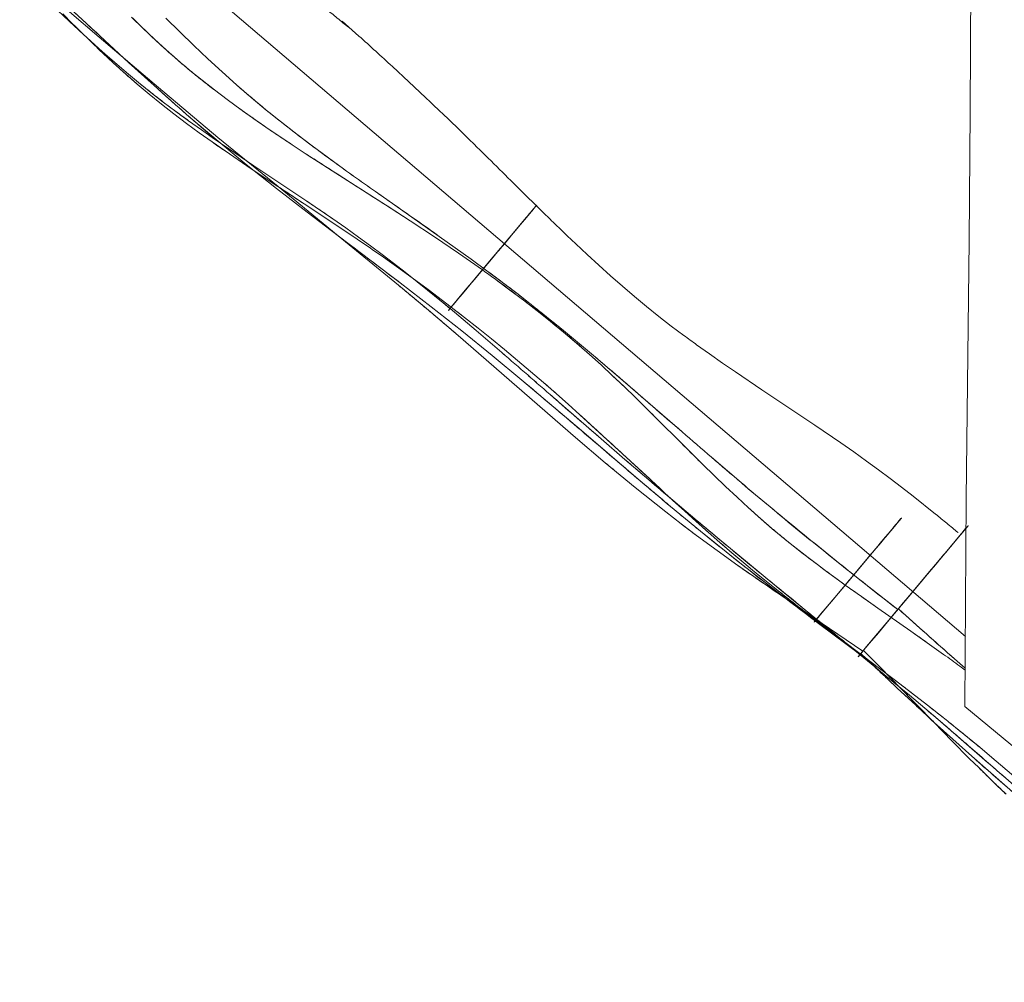
# Model space of a CAD drawing. Units: millimetres. Extents: x -4534 to 4839, y -3372 to 5188.
# Drawn here: x -1636 to -714, y 1416 to 2317 of the extents above; entities that cross this region are included whole.
import ezdxf

# ---------------------------------------------------------------- set-up
doc = ezdxf.new("R2010")
doc.units = ezdxf.units.MM
doc.layers.add('Toestel 2D', color=7, linetype='Continuous', lineweight=20)

# ---------------------------------------------------------------- blocks, each defined once
blk = doc.blocks.new('WP-ZB5')
at = {"layer": 'Toestel 2D'}
for p, q in [((-751.04, 1673.9), (-751.04, 1673.9)), ((-751.04, 1673.9), (-490.04, 1457.9)), ((-490.04, 1457.9), (-751.04, 1673.9)), ((-490.04, 1457.9), (-751.04, 1673.9)), ((-751.04, 1673.9), (-751.04, 1673.9)), ((-751.04, 1673.9), (-490.04, 1457.9))]:
    blk.add_line(p, q, dxfattribs=at)
for points in [[(-751.04, 1673.9), (-749.74, 1868.64), (-747.13, 2110.13), (-746.02, 2230.88), (-745.47, 2351.63), (-745.79, 2498.57, 0.00016), (-746.15, 2572.04, -0.000364), (-746.51, 2645.52), (-746.71, 2792.44), (-746.33, 2865.9), (-745.47, 2939.34, -0.001523), (-744.41, 2996.34, -0.001349), (-743.03, 3053.32), (-739.39, 3167.28), (-734.81, 3281.22), (-729.51, 3395.15)], [(-729.51, 3395.15, 0.001957), (-737.21, 3224.27, 0.003525), (-743.03, 3053.32), (-745.47, 2939.34), (-746.33, 2865.9), (-746.71, 2792.44), (-746.51, 2645.52), (-745.79, 2498.57, -0.000473), (-745.52, 2425.1, -0.000998), (-745.47, 2351.63), (-746.02, 2230.88), (-747.13, 2110.13), (-749.74, 1868.64), (-751.04, 1673.9)], [(-729.51, 3395.15, 0.001957), (-737.21, 3224.27, 0.003525), (-743.03, 3053.32), (-745.47, 2939.34), (-746.33, 2865.9), (-746.71, 2792.44), (-746.51, 2645.52), (-745.79, 2498.57, -0.000473), (-745.52, 2425.1, -0.000998), (-745.47, 2351.63), (-746.02, 2230.88), (-747.13, 2110.13), (-749.74, 1868.64), (-751.04, 1673.9)], [(-751.04, 1673.9), (-749.74, 1868.64), (-747.13, 2110.13), (-746.02, 2230.88), (-745.47, 2351.63), (-745.79, 2498.57, 0.00016), (-746.15, 2572.04, -0.000364), (-746.51, 2645.52), (-746.71, 2792.44), (-746.33, 2865.9), (-745.47, 2939.34, -0.001523), (-744.41, 2996.34, -0.001349), (-743.03, 3053.32), (-739.39, 3167.28), (-734.81, 3281.22), (-729.51, 3395.15)], [(-1617.38, 2348.4), (-1562.07, 2300.78), (-1506.49, 2253.57), (-1450.64, 2206.94), (-1394.31, 2160.76), (-1337.91, 2114.8), (-1281.63, 2068.53), (-1253.6, 2045.11), (-1225.68, 2021.41), (-1115.71, 1925.95), (-1087.9, 1902.28, 0.00169), (-1073.89, 1890.58, 0.002059), (-1059.79, 1878.97), (-1031.29, 1856.16), (-1016.87, 1844.99, 0.001517), (-1009.61, 1839.46, 0.001611), (-1002.32, 1833.99), (-983.14, 1819.92), (-963.77, 1806.11, 0.002365), (-944.29, 1792.53, 0.001286), (-924.7, 1779.1), (-885.52, 1752.47), (-846.64, 1725.76)], [(-846.64, 1725.76), (-885.52, 1752.47, 0.000344), (-905.12, 1765.77, -0.000743), (-924.7, 1779.1), (-963.77, 1806.11), (-983.14, 1819.92), (-1002.32, 1833.99), (-1016.87, 1844.99), (-1031.29, 1856.16), (-1059.79, 1878.97), (-1087.9, 1902.28), (-1115.71, 1925.95), (-1225.68, 2021.41, 0.001145), (-1239.62, 2033.29, 0.000999), (-1253.6, 2045.11, 0.000922), (-1267.6, 2056.84, 0.000773), (-1281.63, 2068.53), (-1337.91, 2114.8), (-1394.31, 2160.76), (-1450.64, 2206.94), (-1506.49, 2253.57), (-1562.07, 2300.78), (-1617.38, 2348.4)], [(-849.16, 1722.76), (-886.93, 1750.88), (-924.5, 1779.43), (-961.79, 1808.51), (-998.77, 1838.22), (-1026.82, 1861.39, -0.002782), (-1068.65, 1896.72, -0.000154), (-1110.27, 1932.29), (-1165.92, 1979.52), (-1193.92, 2002.78), (-1222.13, 2025.64), (-1250.93, 2048.31), (-1279.91, 2070.61, 0.001215), (-1308.96, 2092.67, -0.000355), (-1338.05, 2114.67), (-1367.02, 2136.73), (-1395.8, 2159), (-1424.31, 2181.63), (-1452.46, 2204.76), (-1480.07, 2228.41, -0.002028), (-1493.74, 2240.44, -0.001636), (-1507.32, 2252.56), (-1534.32, 2277.09), (-1561.16, 2301.86, -0.000389), (-1587.93, 2326.71, 0.001142)], [(-1614.74, 2351.53), (-1561.16, 2301.86), (-1534.32, 2277.09), (-1507.32, 2252.56, 0.003464), (-1480.09, 2228.43, 0.005038), (-1452.46, 2204.76), (-1424.31, 2181.63), (-1395.8, 2159), (-1367.02, 2136.73), (-1338.05, 2114.67), (-1279.91, 2070.61), (-1250.93, 2048.31), (-1222.13, 2025.64), (-1193.92, 2002.78), (-1165.92, 1979.52, -0.001791), (-1138.04, 1955.97, -0.000621), (-1110.27, 1932.29), (-1054.72, 1884.88, 0.00078), (-1040.79, 1873.11, 0.001075), (-1026.82, 1861.39, 0.001221), (-1012.83, 1849.77, 0.00152), (-998.77, 1838.22, 0.005835), (-943.29, 1793.99, 0.004212), (-886.93, 1750.88), (-849.16, 1722.76)], [(-1602, 2327.1, 0.004273), (-1580.53, 2306.84), (-1569.67, 2296.86), (-1558.71, 2287, 0.001546), (-1553.18, 2282.12, 0.001656), (-1547.62, 2277.27), (-1536.39, 2267.68), (-1525, 2258.25, 0.002037), (-1519.25, 2253.59, 0.00214), (-1513.45, 2248.98, 0.002109), (-1507.66, 2244.46, 0.001948), (-1501.83, 2239.98), (-1490.04, 2231.14), (-1478.11, 2222.43), (-1466.06, 2213.85), (-1453.91, 2205.37), (-1441.67, 2196.97), (-1417.01, 2180.35), (-1367.53, 2147.3, -0.001293), (-1355.25, 2138.97, -0.001897), (-1343.02, 2130.56), (-1330.89, 2122.08), (-1318.87, 2113.48), (-1307.86, 2105.43), (-1296.96, 2097.28), (-1286.15, 2089.04), (-1275.43, 2080.71), (-1254.23, 2063.81), (-1233.3, 2046.65)], [(-1233.3, 2046.65, 0.001485), (-1243.74, 2055.26, 0.001709), (-1254.23, 2063.81), (-1275.43, 2080.71), (-1286.15, 2089.04), (-1296.96, 2097.28), (-1307.86, 2105.43), (-1318.87, 2113.48), (-1330.89, 2122.08), (-1343.02, 2130.56), (-1367.53, 2147.3), (-1417.01, 2180.35), (-1441.67, 2196.97), (-1453.91, 2205.37), (-1466.06, 2213.85), (-1478.11, 2222.43, -0.001482), (-1484.09, 2226.76, -0.001639), (-1490.04, 2231.14), (-1501.83, 2239.98), (-1513.45, 2248.98), (-1525, 2258.25), (-1536.39, 2267.68), (-1547.62, 2277.27), (-1558.71, 2287), (-1569.67, 2296.86), (-1580.53, 2306.84), (-1591.3, 2316.92, -0.000983), (-1596.65, 2321.99, -0.000869)], [(-1590.88, 2317.42), (-1580.41, 2306.98), (-1569.85, 2296.65, 0.003028), (-1559.17, 2286.45, 0.003574), (-1548.35, 2276.39, 0.003847), (-1537.38, 2266.48, 0.004378), (-1526.25, 2256.76), (-1514.93, 2247.22), (-1503.51, 2237.97), (-1491.91, 2228.9), (-1480.14, 2220.01), (-1468.23, 2211.26), (-1456.18, 2202.65, 0.001306), (-1450.12, 2198.38, 0.001164), (-1444.03, 2194.15), (-1419.45, 2177.43), (-1394.65, 2160.97, 0.000458), (-1382.22, 2152.79, -0.000091), (-1369.77, 2144.62), (-1344.95, 2128.25), (-1320.35, 2111.72, -0.001754), (-1309.08, 2103.99, -0.001766), (-1297.88, 2096.18), (-1275.7, 2080.38), (-1253.81, 2064.31), (-1232.2, 2047.96)], [(-1232.2, 2047.96), (-1253.81, 2064.31), (-1275.7, 2080.38), (-1297.88, 2096.18, 0.001766), (-1309.08, 2103.99, 0.001754), (-1320.35, 2111.72), (-1344.95, 2128.25), (-1369.77, 2144.62), (-1394.65, 2160.97), (-1419.45, 2177.43), (-1444.03, 2194.15), (-1456.18, 2202.65), (-1468.23, 2211.26), (-1480.14, 2220.01), (-1491.91, 2228.9), (-1503.51, 2237.97), (-1514.93, 2247.22), (-1526.25, 2256.76), (-1537.39, 2266.49), (-1548.35, 2276.39), (-1559.17, 2286.45, -0.001617), (-1564.52, 2291.54, -0.00148), (-1569.85, 2296.65), (-1580.41, 2306.98), (-1590.88, 2317.42, -0.000999), (-1596.08, 2322.67, -0.000861)], [(-1499.62, 2318.45), (-1473.4, 2293), (-1460.14, 2280.48), (-1446.73, 2268.14), (-1433.17, 2256.02, 0.009167), (-1405.39, 2232.48, 0.007464), (-1376.85, 2209.87), (-1362.33, 2198.87), (-1332.94, 2177.32, 0.001678), (-1318.09, 2166.71, 0.001022), (-1303.19, 2156.18), (-1243.31, 2114.2), (-1213.51, 2092.9), (-1198.71, 2082.06), (-1184.02, 2071.06, -0.002905), (-1169.6, 2060.02, -0.002538), (-1155.31, 2048.82), (-1126.99, 2025.97), (-1098.97, 2002.64, -0.00411), (-1043.53, 1955.12, 0.001494), (-988.34, 1907.31), (-960.65, 1883.64, 0.005962), (-887.89, 1823.46, 0.003696), (-813.98, 1764.69)], [(-813.98, 1764.69), (-850.87, 1793.79, -0.003312), (-906.12, 1838.28, -0.004582), (-960.65, 1883.64, -0.002156), (-988.37, 1907.33, -0.000744), (-1015.94, 1931.18), (-1071.18, 1978.98), (-1098.97, 2002.64), (-1126.99, 2025.97, 0.002), (-1141.1, 2037.45, 0.002361), (-1155.31, 2048.82), (-1169.61, 2060.03), (-1184.02, 2071.06, 0.001475), (-1191.35, 2076.58, 0.001316), (-1198.71, 2082.06), (-1213.51, 2092.9), (-1243.31, 2114.2, 0.001828), (-1288.2, 2145.66, -0.00405), (-1332.94, 2177.32, -0.003131), (-1355.02, 2193.43, -0.004611), (-1376.85, 2209.87), (-1391.22, 2221.07), (-1405.41, 2232.48), (-1419.42, 2244.14), (-1433.17, 2256.02), (-1446.73, 2268.14), (-1460.14, 2280.48), (-1473.4, 2293), (-1499.62, 2318.45, -0.001282)], [(-1202.99, 2082.77), (-1214.09, 2090.6), (-1225.26, 2098.36), (-1247.81, 2113.65), (-1270.61, 2128.73, 0.001092), (-1282.1, 2136.21, 0.000875), (-1293.62, 2143.65, 0.001265), (-1318.69, 2159.68, -0.00077), (-1343.77, 2175.68), (-1368.81, 2191.84), (-1381.27, 2200.01, -0.001911), (-1393.64, 2208.25, -0.002432), (-1405.95, 2216.61, -0.002688), (-1418.13, 2225.06, -0.003221), (-1430.22, 2233.67), (-1442.16, 2242.41), (-1453.94, 2251.31, -0.004287), (-1465.54, 2260.38, -0.004843), (-1476.98, 2269.66, -0.005204), (-1488.24, 2279.19, -0.005181), (-1499.31, 2288.94), (-1510.21, 2298.95), (-1520.93, 2309.15), (-1531.48, 2319.52)], [(-1531.48, 2319.52, 0.003705), (-1520.93, 2309.15, 0.004343), (-1510.21, 2298.95, 0.00229), (-1504.78, 2293.92, 0.002447), (-1499.31, 2288.94), (-1488.2, 2279.15, 0.00266), (-1482.61, 2274.38, 0.00252), (-1476.98, 2269.66), (-1465.55, 2260.39), (-1453.94, 2251.31), (-1442.16, 2242.41, 0.001844), (-1436.2, 2238.01, 0.001708), (-1430.22, 2233.67), (-1418.14, 2225.07), (-1405.95, 2216.61), (-1393.65, 2208.26), (-1381.27, 2200.01), (-1368.81, 2191.84, 0.001273), (-1356.31, 2183.73, 0.000765), (-1343.77, 2175.68), (-1293.62, 2143.65), (-1270.61, 2128.73), (-1247.81, 2113.65), (-1225.26, 2098.36), (-1214.09, 2090.6), (-1202.99, 2082.77)], [(-1328.45, 2309.99, 0.001485), (-1338.88, 2318.6, 0.001709), (-1349.37, 2327.15), (-1370.57, 2344.05), (-1381.29, 2352.38), (-1392.1, 2360.62), (-1403, 2368.77), (-1414.01, 2376.82), (-1426.03, 2385.42), (-1438.16, 2393.9), (-1462.67, 2410.64), (-1512.15, 2443.69), (-1536.81, 2460.31), (-1549.05, 2468.71), (-1561.2, 2477.19), (-1573.25, 2485.77, -0.001482), (-1579.23, 2490.1, -0.001639), (-1585.18, 2494.48), (-1596.97, 2503.32), (-1608.59, 2512.32), (-1620.14, 2521.59), (-1625, 2525.61)], [(-757.48, 1836.9, 0.001485), (-767.92, 1845.52, 0.001709), (-778.41, 1854.07), (-799.61, 1870.96), (-810.33, 1879.29), (-821.14, 1887.53), (-832.04, 1895.68), (-843.05, 1903.74), (-855.07, 1912.33), (-867.2, 1920.81), (-891.71, 1937.55), (-941.19, 1970.6), (-965.84, 1987.22), (-978.08, 1995.62), (-990.24, 2004.1), (-1002.29, 2012.68, -0.001482), (-1008.27, 2017.02, -0.001639), (-1014.22, 2021.39), (-1026.01, 2030.23), (-1037.63, 2039.24), (-1049.18, 2048.5), (-1060.57, 2057.93), (-1071.79, 2067.52), (-1082.88, 2077.25), (-1093.85, 2087.11), (-1104.71, 2097.09), (-1115.47, 2107.17, -0.000983), (-1120.83, 2112.24, -0.000869), (-1126.16, 2117.34, -0.00157), (-1136.79, 2127.59, -0.001115), (-1147.37, 2137.9), (-1168.44, 2158.67, -0.000195), (-1189.54, 2179.58, 0.001592), (-1210.71, 2200.42, 0.00072), (-1218.24, 2207.78, 0.000722), (-1225.8, 2215.12), (-1241.02, 2229.75, 0.000731), (-1248.66, 2237.04, 0.000735), (-1256.34, 2244.32), (-1271.76, 2258.81), (-1287.28, 2273.22, 0.00151), (-1302.88, 2287.53, 0.001537), (-1318.57, 2301.75), (-1334.34, 2315.87)], [(-1202.99, 2082.77, -0.003922), (-1183.57, 2068.72, -0.004611), (-1164.39, 2054.34), (-1151.77, 2044.57), (-1139.3, 2034.63), (-1126.97, 2024.51), (-1114.79, 2014.2), (-1102.78, 2003.68), (-1091.82, 1993.78), (-1080.99, 1983.72, -0.001382), (-1075.61, 1978.64, -0.001199), (-1070.26, 1973.53), (-1059.62, 1963.22), (-1049.04, 1952.84), (-1038.51, 1942.4), (-1017.5, 1921.44, 0.000563), (-1007, 1910.99, 0.001282), (-996.45, 1900.57), (-985.85, 1890.22), (-975.19, 1879.97), (-964.43, 1869.85), (-953.56, 1859.87, 0.003829), (-942.57, 1850.07, 0.004575), (-931.41, 1840.45), (-923.13, 1833.54), (-914.76, 1826.73), (-906.31, 1820.03), (-897.79, 1813.42), (-889.21, 1806.9), (-880.56, 1800.44), (-871.87, 1794.06), (-863.13, 1787.73)], [(-863.13, 1787.73, -0.002298), (-876.22, 1797.24, -0.003089), (-889.21, 1806.9, -0.003483), (-902.06, 1816.71, -0.004268), (-914.76, 1826.73, -0.001509), (-918.95, 1830.12, -0.001595), (-923.13, 1833.54, -0.001639), (-927.28, 1836.98, -0.001724), (-931.41, 1840.45), (-942.56, 1850.06), (-953.56, 1859.87), (-964.43, 1869.85), (-975.19, 1879.97), (-985.85, 1890.22), (-996.45, 1900.57), (-1017.5, 1921.44), (-1038.51, 1942.4, 0.000389), (-1043.77, 1947.62, 0.000569), (-1049.04, 1952.84), (-1059.62, 1963.22), (-1070.26, 1973.53), (-1080.99, 1983.72), (-1091.82, 1993.78), (-1102.78, 2003.68, 0.006255), (-1120.85, 2019.37, 0.005615), (-1139.3, 2034.63), (-1151.77, 2044.57, 0.001686), (-1158.06, 2049.48, 0.001611), (-1164.39, 2054.34), (-1177.13, 2063.96), (-1190, 2073.43, 0.001347), (-1196.48, 2078.12, 0.00127), (-1202.99, 2082.77)], [(-1232.2, 2047.96, -0.001053), (-1225.88, 2043.08, -0.001054), (-1219.57, 2038.18), (-1207.03, 2028.3), (-1194.58, 2018.32), (-1182.22, 2008.23), (-1169.94, 1998.05), (-1157.75, 1987.76), (-1145.64, 1977.36), (-1133.61, 1966.85), (-1122.56, 1957.06), (-1111.57, 1947.18), (-1089.73, 1927.25), (-1046.28, 1887.07, 0.000481), (-1035.41, 1877.03, 0.000866), (-1024.51, 1867.03), (-1013.59, 1857.08, 0.000649), (-1008.11, 1852.13, 0.000746), (-1002.62, 1847.19), (-991.6, 1837.38), (-980.52, 1827.65), (-969.37, 1818.03), (-958.14, 1808.52), (-949.84, 1801.63), (-941.5, 1794.81), (-924.69, 1781.33), (-907.74, 1768.04), (-890.68, 1754.89)], [(-890.68, 1754.89, -0.001689), (-907.74, 1768.04, -0.002529), (-924.69, 1781.33), (-941.5, 1794.81), (-949.84, 1801.63), (-958.14, 1808.52), (-969.37, 1818.03, -0.001185), (-974.96, 1822.83, -0.001086), (-980.52, 1827.65), (-991.6, 1837.38, -0.000892), (-997.12, 1842.27, -0.000794), (-1002.62, 1847.19), (-1013.59, 1857.08), (-1024.51, 1867.03, -0.000866), (-1035.41, 1877.03, -0.000481), (-1046.28, 1887.07, -0.000389), (-1067.99, 1907.17, 0.001142), (-1089.73, 1927.25, 0.000858), (-1100.63, 1937.24, 0.001243), (-1111.57, 1947.18), (-1122.56, 1957.06), (-1133.61, 1966.85, 0.00104), (-1139.61, 1972.12, 0.001043), (-1145.64, 1977.36), (-1157.75, 1987.76), (-1169.94, 1998.05), (-1182.22, 2008.23), (-1194.58, 2018.32, 0.001053), (-1200.8, 2023.32, 0.001053), (-1207.03, 2028.3), (-1219.57, 2038.18), (-1232.2, 2047.96)], [(-889.91, 1755.81, -0.000595), (-934.74, 1792.3, -0.002472), (-979.33, 1829.08, -0.001142), (-1001.96, 1848.01, -0.00099), (-1024.51, 1867.05, -0.000917), (-1047.02, 1886.19, -0.00077), (-1069.47, 1905.42), (-1091.86, 1924.71), (-1136.48, 1963.43, -0.000126), (-1160.54, 1984.4, 0.001149), (-1184.65, 2005.33), (-1208.87, 2026.1), (-1221.06, 2036.41), (-1233.3, 2046.65)], [(-1233.3, 2046.65), (-1221.06, 2036.41), (-1208.87, 2026.1), (-1184.65, 2005.33, -0.000654), (-1172.59, 1994.88, -0.000335), (-1160.55, 1984.41, -0.000193), (-1148.52, 1973.92, 0.000126), (-1136.48, 1963.43, 0.000446), (-1114.19, 1944.04, 0.000589), (-1091.86, 1924.71), (-1069.47, 1905.42), (-1047.02, 1886.19), (-1024.51, 1867.05), (-1001.95, 1848), (-979.33, 1829.08), (-956.66, 1810.29), (-923.32, 1782.97), (-889.91, 1755.81)], [(-863.13, 1787.73), (-847.86, 1776.84), (-832.51, 1766.05), (-801.7, 1744.54), (-786.31, 1733.73), (-770.96, 1722.81, -0.001211), (-763.32, 1717.3, -0.00147), (-755.71, 1711.75), (-750.82, 1708.11)], [(-750.82, 1708.11), (-755.71, 1711.75, 0.00147), (-763.32, 1717.3, 0.001211), (-770.96, 1722.81), (-786.31, 1733.73, 0.000689), (-794, 1739.14, 0.000428), (-801.7, 1744.54), (-832.51, 1766.05, -0.000491), (-840.2, 1771.43, -0.000755), (-847.86, 1776.84, -0.000886), (-855.51, 1782.27, -0.001151), (-863.13, 1787.73)], [(-813.37, 1765.42), (-795.89, 1749.76, 0.00092), (-778.3, 1734.12, 0.001063), (-760.65, 1718.56), (-750.8, 1709.95)], [(-750.8, 1709.95), (-760.65, 1718.56, -0.001566), (-787.08, 1741.91, -0.001244), (-813.37, 1765.42)], [(-540.3, 1472.39, -0.000686), (-546.59, 1477.27, -0.000718), (-552.86, 1482.17), (-565.39, 1492.04), (-577.87, 1502, -0.001631), (-589.81, 1511.66, -0.001536), (-601.69, 1521.39), (-613.04, 1530.8), (-635.66, 1549.8), (-680.7, 1588.15), (-703.23, 1607.31), (-725.82, 1626.35), (-737.16, 1635.79), (-748.53, 1645.16, 0.00156), (-759.93, 1654.45, 0.001863), (-771.4, 1663.66), (-786.2, 1675.34), (-801.07, 1686.88, 0.000741), (-808.52, 1692.6, 0.000585), (-815.99, 1698.31), (-830.94, 1709.66), (-860.86, 1732.25), (-890.68, 1754.89)], [(-890.68, 1754.89), (-860.86, 1732.25), (-830.94, 1709.66), (-815.99, 1698.31), (-801.07, 1686.88), (-786.2, 1675.34, -0.001053), (-778.79, 1669.51, -0.001206), (-771.4, 1663.66, -0.00095), (-765.66, 1659.07, -0.000874), (-759.94, 1654.46), (-748.53, 1645.16, -0.000725), (-742.84, 1640.48, -0.00065), (-737.16, 1635.79), (-725.82, 1626.35), (-703.23, 1607.31)], [(-707.47, 1602.32, -0.000261), (-729.76, 1621.71), (-752, 1641.05, 0.0007), (-763.12, 1650.66, 0.001075), (-774.27, 1660.23, 0.000735), (-781.44, 1666.34, 0.000677), (-788.63, 1672.42), (-803.03, 1684.52), (-817.46, 1696.53), (-831.92, 1708.47), (-860.89, 1732.2, 0.000343), (-875.4, 1744.01, 0.000094), (-889.91, 1755.81)], [(-889.91, 1755.81), (-860.89, 1732.2, -0.000467), (-846.39, 1720.35, -0.000714), (-831.92, 1708.47), (-817.46, 1696.53), (-803.03, 1684.52), (-788.63, 1672.42), (-774.27, 1660.23), (-752, 1641.05, -0.000989), (-718.59, 1611.98, 0.002317), (-685.1, 1583.01, 0.000547)], [(-846.04, 1726.49), (-829.49, 1709.73, -0.000652), (-821.23, 1701.3, -0.000377), (-812.99, 1692.84), (-779.96, 1658.88), (-763.33, 1641.93), (-746.57, 1625.09), (-738.12, 1616.73, 0.001589), (-729.61, 1608.42, 0.00186), (-721.05, 1600.16), (-712.42, 1591.97, 0.001556)], [(-712.42, 1591.97, -0.001049), (-716.75, 1596.06, -0.000981), (-721.05, 1600.16), (-729.61, 1608.42), (-738.12, 1616.73), (-746.57, 1625.09), (-763.33, 1641.93), (-779.96, 1658.88, -0.000743), (-796.48, 1675.85, 0.000344), (-812.99, 1692.84), (-829.49, 1709.73), (-846.04, 1726.49)], [(-848.56, 1723.49), (-831.48, 1707.3), (-814.31, 1691.17), (-797.04, 1675.12), (-779.67, 1659.14), (-762.18, 1643.25), (-744.55, 1627.46, 0.001861), (-726.78, 1611.76, 0.002037), (-708.88, 1596.2, 0.001467), (-695.57, 1584.79, 0.001189), (-682.19, 1573.46), (-655.25, 1550.9), (-628.15, 1528.48), (-600.98, 1506.11), (-573.83, 1483.72), (-546.79, 1461.24), (-533.35, 1449.95), (-519.97, 1438.6, -0.000678), (-513.31, 1432.91, -0.000748), (-506.67, 1427.2), (-493.45, 1415.74)], [(-493.45, 1415.74), (-506.67, 1427.2), (-519.97, 1438.6), (-533.35, 1449.95, 0.002365), (-567.08, 1478.13, 0.000666), (-600.98, 1506.11), (-628.15, 1528.48), (-655.25, 1550.9, -0.00078), (-668.74, 1562.15, -0.001054), (-682.19, 1573.46), (-695.57, 1584.8), (-708.88, 1596.2), (-726.79, 1611.77), (-744.55, 1627.46), (-762.18, 1643.25), (-779.67, 1659.14, -0.000757), (-788.37, 1667.11, -0.000711), (-797.04, 1675.12), (-814.31, 1691.17, -0.000618), (-822.9, 1699.22, -0.000571), (-831.48, 1707.3, -0.000547), (-840.02, 1715.38, -0.0005), (-848.56, 1723.49)]]:
    blk.add_lwpolyline(points, format="xyb", dxfattribs=at)
for points in [[(-750.61, 1739.52), (-1702.67, 2550.41), (-730.9, 3365.19)], [(-1202.99, 2082.77), (-1193.02, 2094.65), (-1190.32, 2097.87), (-1188.24, 2100.35), (-1180.54, 2109.52), (-1177.55, 2113.08), (-1168.17, 2124.27), (-1166.31, 2126.49), (-1165.16, 2127.85), (-1161.98, 2131.65), (-1159.86, 2134.17), (-1157.89, 2136.52), (-1156.71, 2137.92), (-1153.15, 2142.16), (-1152.08, 2143.45), (-1153.22, 2142.09), (-1155.7, 2139.13), (-1157.25, 2137.28), (-1158.66, 2135.6), (-1161.89, 2131.75), (-1165.04, 2128), (-1171.9, 2119.82), (-1179.61, 2110.64), (-1180.26, 2109.86), (-1185.68, 2103.4), (-1192.79, 2094.93), (-1207.21, 2077.74), (-1220.11, 2062.37), (-1229.67, 2050.98), (-1234.46, 2045.27), (-1234.82, 2044.84), (-1233.3, 2046.65)], [(-1233.3, 2046.65), (-1234.82, 2044.84), (-1234.46, 2045.27), (-1229.67, 2050.98), (-1220.11, 2062.37), (-1207.21, 2077.74), (-1192.79, 2094.93), (-1185.68, 2103.4), (-1180.26, 2109.86), (-1179.61, 2110.64), (-1171.9, 2119.82), (-1165.04, 2128), (-1161.89, 2131.75), (-1158.66, 2135.6), (-1157.25, 2137.28), (-1155.7, 2139.13), (-1153.22, 2142.09), (-1152.08, 2143.45), (-1153.15, 2142.16), (-1156.71, 2137.92), (-1157.89, 2136.52), (-1159.86, 2134.17), (-1161.98, 2131.65), (-1165.16, 2127.85), (-1166.31, 2126.49), (-1168.17, 2124.27), (-1177.55, 2113.08), (-1180.54, 2109.52), (-1188.24, 2100.35), (-1190.32, 2097.87), (-1193.02, 2094.65), (-1202.99, 2082.77)], [(-1202.99, 2082.77), (-1196.96, 2089.96), (-1191.25, 2096.76), (-1189.6, 2098.74), (-1187.71, 2100.99), (-1179.78, 2110.43), (-1177.73, 2112.87), (-1175.61, 2115.4), (-1166.62, 2126.12), (-1165.43, 2127.53), (-1163.27, 2130.11), (-1160.14, 2133.84), (-1157.84, 2136.58), (-1156.56, 2138.1), (-1152.92, 2142.45), (-1152.04, 2143.49), (-1152.86, 2142.51), (-1157.87, 2136.55), (-1158.77, 2135.48), (-1162.2, 2131.39), (-1165.34, 2127.64), (-1170.77, 2121.17), (-1180.09, 2110.06), (-1180.91, 2109.09), (-1182.26, 2107.47), (-1185.6, 2103.49), (-1186.52, 2102.4), (-1188.53, 2100), (-1195.56, 2091.63), (-1209.71, 2074.76), (-1222.07, 2060.03), (-1230.85, 2049.57), (-1234.78, 2044.89), (-1233.3, 2046.65)], [(-1233.3, 2046.65), (-1234.78, 2044.89), (-1230.85, 2049.57), (-1222.07, 2060.03), (-1209.71, 2074.76), (-1195.56, 2091.63), (-1188.53, 2100), (-1186.52, 2102.4), (-1185.6, 2103.49), (-1182.26, 2107.47), (-1180.91, 2109.09), (-1180.09, 2110.06), (-1170.77, 2121.17), (-1165.34, 2127.64), (-1162.2, 2131.39), (-1158.77, 2135.48), (-1157.87, 2136.55), (-1152.86, 2142.51), (-1152.04, 2143.49), (-1152.92, 2142.45), (-1156.56, 2138.1), (-1157.84, 2136.58), (-1160.14, 2133.84), (-1163.27, 2130.11), (-1165.43, 2127.53), (-1166.62, 2126.12), (-1175.61, 2115.4), (-1177.73, 2112.87), (-1179.78, 2110.43), (-1187.71, 2100.99), (-1189.6, 2098.74), (-1191.25, 2096.76), (-1196.96, 2089.96), (-1202.99, 2082.77)], [(-1232.2, 2047.96), (-1232.07, 2048.12), (-1231.86, 2048.36), (-1231.65, 2048.62), (-1231.54, 2048.75), (-1231.49, 2048.8), (-1231.47, 2048.83), (-1231.46, 2048.85), (-1231.44, 2048.87), (-1231.42, 2048.89), (-1231.41, 2048.9), (-1231.39, 2048.93), (-1231.37, 2048.95), (-1231.35, 2048.97), (-1231.34, 2048.99), (-1231.32, 2049.02), (-1231.29, 2049.04), (-1231.27, 2049.07), (-1231.25, 2049.09), (-1231.23, 2049.12), (-1231.18, 2049.18), (-1231.12, 2049.25), (-1231.07, 2049.31), (-1231.01, 2049.38), (-1230.94, 2049.46), (-1230.88, 2049.54), (-1230.81, 2049.62), (-1230.73, 2049.71), (-1230.66, 2049.8), (-1230.58, 2049.9), (-1230.49, 2050), (-1230.4, 2050.1), (-1230.31, 2050.21), (-1230.22, 2050.32), (-1230.12, 2050.44), (-1224.44, 2057.22), (-1215, 2068.46), (-1202.99, 2082.77)], [(-1202.99, 2082.77), (-1215, 2068.46), (-1224.44, 2057.22), (-1230.12, 2050.44), (-1230.22, 2050.32), (-1230.31, 2050.21), (-1230.4, 2050.1), (-1230.49, 2050), (-1230.58, 2049.9), (-1230.66, 2049.8), (-1230.73, 2049.71), (-1230.81, 2049.62), (-1230.88, 2049.54), (-1230.94, 2049.46), (-1231.01, 2049.38), (-1231.07, 2049.31), (-1231.12, 2049.25), (-1231.18, 2049.18), (-1231.23, 2049.12), (-1231.25, 2049.09), (-1231.27, 2049.07), (-1231.29, 2049.04), (-1231.32, 2049.02), (-1231.34, 2048.99), (-1231.35, 2048.97), (-1231.37, 2048.95), (-1231.39, 2048.93), (-1231.41, 2048.9), (-1231.42, 2048.89), (-1231.44, 2048.87), (-1231.46, 2048.85), (-1231.47, 2048.83), (-1231.49, 2048.8), (-1231.54, 2048.75), (-1231.65, 2048.62), (-1231.86, 2048.36), (-1232.07, 2048.12), (-1232.2, 2047.96)], [(-1232.2, 2047.96), (-1232.05, 2048.14), (-1231.85, 2048.38), (-1231.63, 2048.64), (-1231.44, 2048.86), (-1231.43, 2048.88), (-1231.41, 2048.9), (-1231.4, 2048.92), (-1231.38, 2048.94), (-1231.36, 2048.96), (-1231.34, 2048.98), (-1231.32, 2049.01), (-1231.3, 2049.03), (-1231.28, 2049.06), (-1231.26, 2049.09), (-1231.23, 2049.11), (-1231.21, 2049.14), (-1231.16, 2049.2), (-1231.1, 2049.27), (-1231.05, 2049.34), (-1230.98, 2049.41), (-1230.92, 2049.49), (-1230.85, 2049.57), (-1230.78, 2049.65), (-1230.71, 2049.74), (-1230.63, 2049.83), (-1230.55, 2049.93), (-1230.46, 2050.03), (-1230.37, 2050.14), (-1230.28, 2050.25), (-1230.19, 2050.36), (-1230.09, 2050.48), (-1229.99, 2050.6), (-1229.88, 2050.73), (-1229.77, 2050.86), (-1229.66, 2050.99), (-1229.54, 2051.13), (-1229.42, 2051.27), (-1229.3, 2051.42), (-1229.17, 2051.57), (-1229.04, 2051.72), (-1228.91, 2051.88), (-1228.77, 2052.04), (-1228.49, 2052.38), (-1228.19, 2052.74), (-1227.88, 2053.11), (-1227.56, 2053.49), (-1227.22, 2053.9), (-1226.87, 2054.31), (-1226.51, 2054.75), (-1226.13, 2055.2), (-1217.41, 2065.58), (-1210.5, 2073.83), (-1202.99, 2082.77)], [(-1202.99, 2082.77), (-1210.5, 2073.83), (-1217.41, 2065.58), (-1226.13, 2055.2), (-1226.51, 2054.75), (-1226.87, 2054.31), (-1227.22, 2053.9), (-1227.56, 2053.49), (-1227.88, 2053.11), (-1228.19, 2052.74), (-1228.49, 2052.38), (-1228.77, 2052.04), (-1228.91, 2051.88), (-1229.04, 2051.72), (-1229.17, 2051.57), (-1229.3, 2051.42), (-1229.42, 2051.27), (-1229.54, 2051.13), (-1229.66, 2050.99), (-1229.77, 2050.86), (-1229.88, 2050.73), (-1229.99, 2050.6), (-1230.09, 2050.48), (-1230.19, 2050.36), (-1230.28, 2050.25), (-1230.37, 2050.14), (-1230.46, 2050.03), (-1230.55, 2049.93), (-1230.63, 2049.83), (-1230.71, 2049.74), (-1230.78, 2049.65), (-1230.85, 2049.57), (-1230.92, 2049.49), (-1230.98, 2049.41), (-1231.05, 2049.34), (-1231.1, 2049.27), (-1231.16, 2049.2), (-1231.21, 2049.14), (-1231.23, 2049.11), (-1231.26, 2049.09), (-1231.28, 2049.06), (-1231.3, 2049.03), (-1231.32, 2049.01), (-1231.34, 2048.98), (-1231.36, 2048.96), (-1231.38, 2048.94), (-1231.4, 2048.92), (-1231.41, 2048.9), (-1231.43, 2048.88), (-1231.44, 2048.86), (-1231.63, 2048.64), (-1231.85, 2048.38), (-1232.05, 2048.14), (-1232.2, 2047.96)], [(-1233.3, 2046.65), (-1232.69, 2047.38), (-1232.2, 2047.96)], [(-1232.2, 2047.96), (-1232.69, 2047.38), (-1233.3, 2046.65)], [(-1233.3, 2046.65), (-1232.69, 2047.38), (-1232.2, 2047.96)], [(-1232.2, 2047.96), (-1232.69, 2047.38), (-1233.3, 2046.65)], [(-863.13, 1787.73), (-858.87, 1792.8), (-852.25, 1800.69), (-849.66, 1803.78), (-844.29, 1810.18), (-840.25, 1814.99), (-831.73, 1825.14), (-828.29, 1829.25), (-826.81, 1831.01), (-825.95, 1832.03), (-818.28, 1841.18), (-817.12, 1842.56), (-815.95, 1843.96), (-812.71, 1847.82), (-810.81, 1850.07), (-810.35, 1850.63), (-810.56, 1850.38), (-810.93, 1849.93), (-811.83, 1848.87), (-815.16, 1844.89), (-822.3, 1836.38), (-825.64, 1832.41), (-828.46, 1829.05), (-829.01, 1828.39), (-830.57, 1826.52), (-831.74, 1825.13), (-834.71, 1821.59), (-848.73, 1804.89), (-863.3, 1787.52), (-876.12, 1772.25), (-885.35, 1761.24), (-888.61, 1757.36), (-889.91, 1755.81)], [(-889.91, 1755.81), (-888.61, 1757.36), (-885.35, 1761.24), (-876.12, 1772.25), (-863.3, 1787.52), (-848.73, 1804.89), (-834.71, 1821.59), (-831.74, 1825.13), (-830.57, 1826.52), (-829.01, 1828.39), (-828.46, 1829.05), (-825.64, 1832.41), (-822.3, 1836.38), (-815.16, 1844.89), (-811.83, 1848.87), (-810.93, 1849.93), (-810.56, 1850.38), (-810.35, 1850.63), (-810.81, 1850.07), (-812.71, 1847.82), (-815.95, 1843.96), (-817.12, 1842.56), (-818.28, 1841.18), (-825.95, 1832.03), (-826.81, 1831.01), (-828.29, 1829.25), (-831.73, 1825.14), (-840.25, 1814.99), (-844.29, 1810.18), (-849.66, 1803.78), (-852.25, 1800.69), (-858.87, 1792.8), (-863.13, 1787.73)], [(-889.91, 1755.81), (-886.65, 1759.69), (-878.2, 1769.76), (-865.98, 1784.32), (-851.62, 1801.44), (-837.52, 1818.24), (-834.22, 1822.18), (-832.65, 1824.05), (-831.19, 1825.79), (-829.84, 1827.4), (-828.55, 1828.94), (-827.54, 1830.14), (-825.43, 1832.65), (-815.49, 1844.5), (-813.76, 1846.56), (-811.22, 1849.59), (-810.79, 1850.1), (-810.49, 1850.46), (-811.08, 1849.76), (-812.59, 1847.95), (-816.06, 1843.83), (-817.13, 1842.54), (-819.51, 1839.71), (-822.95, 1835.61), (-825.36, 1832.74), (-826.12, 1831.83), (-832.74, 1823.94), (-840.8, 1814.34), (-845.33, 1808.94), (-850.09, 1803.27), (-853.44, 1799.27), (-858.13, 1793.69), (-859.32, 1792.27), (-863.13, 1787.73)], [(-863.13, 1787.73), (-859.32, 1792.27), (-858.13, 1793.69), (-853.44, 1799.27), (-850.09, 1803.27), (-845.33, 1808.94), (-840.8, 1814.34), (-832.74, 1823.94), (-826.12, 1831.83), (-825.36, 1832.74), (-822.95, 1835.61), (-819.51, 1839.71), (-817.13, 1842.54), (-816.06, 1843.83), (-812.59, 1847.95), (-811.08, 1849.76), (-810.49, 1850.46), (-810.79, 1850.1), (-811.22, 1849.59), (-813.76, 1846.56), (-815.49, 1844.5), (-825.43, 1832.65), (-827.54, 1830.14), (-828.55, 1828.94), (-829.84, 1827.4), (-831.19, 1825.79), (-832.65, 1824.05), (-834.22, 1822.18), (-837.52, 1818.24), (-851.62, 1801.44), (-865.98, 1784.32), (-878.2, 1769.76), (-886.65, 1759.69), (-889.91, 1755.81)], [(-813.98, 1764.69), (-808.73, 1770.94), (-804.21, 1776.34), (-801.09, 1780.05), (-796.55, 1785.47), (-792.05, 1790.82), (-786.73, 1797.16), (-778.55, 1806.91), (-772.02, 1814.7), (-768.08, 1819.4), (-767.11, 1820.55), (-764.34, 1823.85), (-760.49, 1828.44), (-757.55, 1831.94), (-755.8, 1834.03), (-754.31, 1835.8), (-751.87, 1838.71), (-750.08, 1840.85), (-748.93, 1842.21), (-748.42, 1842.83), (-748.71, 1842.48), (-750.25, 1840.64), (-750.82, 1839.96), (-751.47, 1839.19), (-753.27, 1837.04), (-754.7, 1835.33), (-755.83, 1833.99), (-762.07, 1826.55), (-766.75, 1820.98), (-769.01, 1818.28), (-769.62, 1817.56), (-770.23, 1816.83), (-771.26, 1815.61), (-772.42, 1814.22), (-772.69, 1813.9), (-772.84, 1813.72), (-773.31, 1813.17), (-773.68, 1812.72), (-774.44, 1811.81), (-775.78, 1810.21), (-778.67, 1806.77), (-784.73, 1799.56), (-800.14, 1781.18), (-817.2, 1760.85), (-832.7, 1742.39), (-843.04, 1730.06), (-846.49, 1725.94), (-846.64, 1725.76)], [(-846.64, 1725.76), (-846.49, 1725.94), (-843.04, 1730.06), (-832.7, 1742.39), (-817.2, 1760.85), (-800.14, 1781.18), (-784.73, 1799.56), (-778.67, 1806.77), (-775.78, 1810.21), (-774.44, 1811.81), (-773.68, 1812.72), (-773.31, 1813.17), (-772.84, 1813.72), (-772.69, 1813.9), (-772.42, 1814.22), (-771.26, 1815.61), (-770.23, 1816.83), (-769.62, 1817.56), (-769.01, 1818.28), (-766.75, 1820.98), (-762.07, 1826.55), (-755.83, 1833.99), (-754.7, 1835.33), (-753.27, 1837.04), (-751.47, 1839.19), (-750.82, 1839.96), (-750.25, 1840.64), (-748.71, 1842.48), (-748.42, 1842.83), (-748.93, 1842.21), (-750.08, 1840.85), (-751.87, 1838.71), (-754.31, 1835.8), (-755.8, 1834.03), (-757.55, 1831.94), (-760.49, 1828.44), (-764.34, 1823.85), (-767.11, 1820.55), (-768.08, 1819.4), (-772.02, 1814.7), (-778.55, 1806.91), (-786.73, 1797.16), (-792.05, 1790.82), (-796.55, 1785.47), (-801.09, 1780.05), (-804.21, 1776.34), (-808.73, 1770.94), (-813.98, 1764.69)], [(-813.37, 1765.42), (-808.13, 1771.67), (-803.6, 1777.06), (-800.49, 1780.77), (-795.94, 1786.19), (-791.45, 1791.55), (-786.13, 1797.89), (-777.94, 1807.64), (-771.41, 1815.42), (-767.47, 1820.12), (-766.51, 1821.27), (-763.73, 1824.58), (-759.88, 1829.16), (-756.95, 1832.66), (-755.19, 1834.76), (-753.71, 1836.52), (-751.26, 1839.44), (-749.47, 1841.57), (-748.32, 1842.94), (-747.81, 1843.55), (-748.1, 1843.2), (-749.64, 1841.36), (-750.21, 1840.69), (-750.86, 1839.91), (-752.66, 1837.76), (-754.1, 1836.06), (-755.23, 1834.71), (-761.46, 1827.28), (-766.14, 1821.7), (-768.4, 1819.01), (-769.01, 1818.28), (-769.63, 1817.55), (-770.65, 1816.33), (-771.81, 1814.94), (-772.08, 1814.62), (-772.23, 1814.45), (-772.7, 1813.89), (-773.07, 1813.44), (-773.83, 1812.54), (-775.17, 1810.94), (-778.07, 1807.49), (-784.12, 1800.28), (-799.54, 1781.9), (-816.59, 1761.58), (-832.09, 1743.11), (-842.43, 1730.79), (-845.89, 1726.67), (-846.04, 1726.49)], [(-846.04, 1726.49), (-845.89, 1726.67), (-842.43, 1730.79), (-832.09, 1743.11), (-816.59, 1761.58), (-799.54, 1781.9), (-784.12, 1800.28), (-778.07, 1807.49), (-775.17, 1810.94), (-773.83, 1812.54), (-773.07, 1813.44), (-772.7, 1813.89), (-772.23, 1814.45), (-772.08, 1814.62), (-771.81, 1814.94), (-770.65, 1816.33), (-769.63, 1817.55), (-769.01, 1818.28), (-768.4, 1819.01), (-766.14, 1821.7), (-761.46, 1827.28), (-755.23, 1834.71), (-754.1, 1836.06), (-752.66, 1837.76), (-750.86, 1839.91), (-750.21, 1840.69), (-749.64, 1841.36), (-748.1, 1843.2), (-747.81, 1843.55), (-748.32, 1842.94), (-749.47, 1841.57), (-751.26, 1839.44), (-753.71, 1836.52), (-755.19, 1834.76), (-756.95, 1832.66), (-759.88, 1829.16), (-763.73, 1824.58), (-766.51, 1821.27), (-767.47, 1820.12), (-771.41, 1815.42), (-777.94, 1807.64), (-786.13, 1797.89), (-791.45, 1791.55), (-795.94, 1786.19), (-800.49, 1780.77), (-803.6, 1777.06), (-808.13, 1771.67), (-813.37, 1765.42)], [(-890.68, 1754.89), (-890.82, 1754.73), (-891.16, 1754.33), (-891.2, 1754.27), (-891.25, 1754.21), (-891.3, 1754.15), (-891.57, 1753.84), (-891.73, 1753.64), (-891.98, 1753.35), (-892.14, 1753.15), (-892.23, 1753.05), (-892.23, 1753.05), (-892.15, 1753.15), (-891.98, 1753.35), (-891.72, 1753.65), (-891.38, 1754.06), (-890.95, 1754.57), (-890.44, 1755.18), (-889.84, 1755.9), (-889.15, 1756.71), (-881.32, 1766.05), (-872.8, 1776.2), (-863.13, 1787.73)], [(-863.13, 1787.73), (-872.8, 1776.2), (-881.32, 1766.05), (-889.15, 1756.71), (-889.84, 1755.9), (-890.44, 1755.18), (-890.95, 1754.57), (-891.38, 1754.06), (-891.72, 1753.65), (-891.98, 1753.35), (-892.15, 1753.15), (-892.23, 1753.05), (-892.23, 1753.05), (-892.14, 1753.15), (-891.98, 1753.35), (-891.73, 1753.64), (-891.57, 1753.84), (-891.3, 1754.15), (-891.25, 1754.21), (-891.2, 1754.27), (-891.16, 1754.33), (-890.82, 1754.73), (-890.68, 1754.89)], [(-863.13, 1787.73), (-876.05, 1772.33), (-885.87, 1760.62), (-891.34, 1754.11), (-891.69, 1753.69), (-891.95, 1753.38), (-892.13, 1753.17), (-892.22, 1753.05), (-892.23, 1753.04), (-892.16, 1753.13), (-892, 1753.32), (-891.77, 1753.6), (-891.47, 1753.95), (-891.35, 1754.1), (-891.15, 1754.34), (-891.05, 1754.45), (-890.89, 1754.64), (-890.68, 1754.89)], [(-890.68, 1754.89), (-890.89, 1754.64), (-891.05, 1754.45), (-891.15, 1754.34), (-891.35, 1754.1), (-891.47, 1753.95), (-891.77, 1753.6), (-892, 1753.32), (-892.16, 1753.13), (-892.23, 1753.04), (-892.22, 1753.05), (-892.13, 1753.17), (-891.95, 1753.38), (-891.69, 1753.69), (-891.34, 1754.11), (-885.87, 1760.62), (-876.05, 1772.33), (-863.13, 1787.73)], [(-813.98, 1764.69), (-826.61, 1749.64), (-840.28, 1733.35), (-848.74, 1723.27), (-850.52, 1721.15), (-851.04, 1720.53), (-850.97, 1720.61), (-850.65, 1720.99), (-850.57, 1721.08), (-850.43, 1721.25), (-850.26, 1721.45), (-850.15, 1721.58), (-850.1, 1721.65), (-849.96, 1721.81), (-849.74, 1722.08), (-849.66, 1722.17), (-849.59, 1722.26), (-849.33, 1722.56), (-849.16, 1722.76)], [(-849.16, 1722.76), (-849.33, 1722.56), (-849.59, 1722.26), (-849.66, 1722.17), (-849.74, 1722.08), (-849.96, 1721.81), (-850.1, 1721.65), (-850.15, 1721.58), (-850.26, 1721.45), (-850.43, 1721.25), (-850.57, 1721.08), (-850.65, 1720.99), (-850.97, 1720.61), (-851.04, 1720.53), (-850.52, 1721.15), (-848.74, 1723.27), (-840.28, 1733.35), (-826.61, 1749.64), (-813.98, 1764.69)], [(-813.37, 1765.42), (-826, 1750.36), (-839.67, 1734.08), (-848.13, 1723.99), (-849.91, 1721.87), (-850.43, 1721.25), (-850.36, 1721.34), (-850.04, 1721.71), (-849.96, 1721.81), (-849.83, 1721.97), (-849.66, 1722.18), (-849.54, 1722.31), (-849.49, 1722.38), (-849.36, 1722.53), (-849.13, 1722.8), (-849.05, 1722.89), (-848.98, 1722.98), (-848.72, 1723.29), (-848.56, 1723.49)], [(-848.56, 1723.49), (-848.72, 1723.29), (-848.98, 1722.98), (-849.05, 1722.89), (-849.13, 1722.8), (-849.36, 1722.53), (-849.49, 1722.38), (-849.54, 1722.31), (-849.66, 1722.18), (-849.83, 1721.97), (-849.96, 1721.81), (-850.04, 1721.71), (-850.36, 1721.34), (-850.43, 1721.25), (-849.91, 1721.87), (-848.13, 1723.99), (-839.67, 1734.08), (-826, 1750.36), (-813.37, 1765.42)], [(-889.91, 1755.81), (-890.21, 1755.45), (-890.68, 1754.89)], [(-890.68, 1754.89), (-890.21, 1755.45), (-889.91, 1755.81)], [(-890.68, 1754.89), (-890.21, 1755.45), (-889.91, 1755.81)], [(-889.91, 1755.81), (-890.21, 1755.45), (-890.68, 1754.89)], [(-846.64, 1725.76), (-846.44, 1726), (-846.41, 1726.05), (-846.48, 1725.96), (-846.98, 1725.37), (-847.91, 1724.25), (-849.16, 1722.76)], [(-849.16, 1722.76), (-847.91, 1724.25), (-846.98, 1725.37), (-846.48, 1725.96), (-846.41, 1726.05), (-846.44, 1726), (-846.64, 1725.76)], [(-846.04, 1726.49), (-845.84, 1726.73), (-845.8, 1726.77), (-845.87, 1726.69), (-846.37, 1726.09), (-847.3, 1724.98), (-848.56, 1723.49)], [(-848.56, 1723.49), (-847.3, 1724.98), (-846.37, 1726.09), (-845.87, 1726.69), (-845.8, 1726.77), (-845.84, 1726.73), (-846.04, 1726.49)]]:
    blk.add_lwpolyline(points, dxfattribs=at)

msp = doc.modelspace()

# ---------------------------------------------------------------- block references
at = {"color": 1}
msp.add_blockref('WP-ZB5', (0, 0), dxfattribs=at)

doc.saveas('drawing.dxf')
